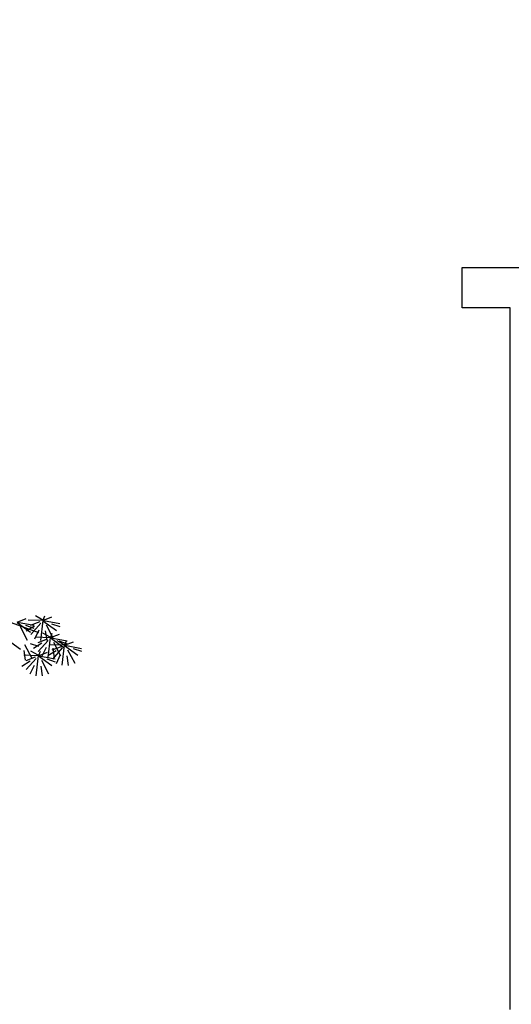
# Model space of a CAD drawing. Units: millimetres. Extents: x 20716 to 21587, y 5917 to 6524.
# Drawn here: x 21230 to 21238, y 5972 to 5990 of the extents above; entities that cross this region are included whole.
import ezdxf

# ---------------------------------------------------------------- set-up
doc = ezdxf.new("R2010")
doc.units = ezdxf.units.MM
doc.layers.get('0').update_dxf_attribs({"linetype": 'CONTINUOUS'})
for name, color, linetype in [('100', 7, 'CONTINUOUS'), ('50', 7, 'CONTINUOUS'), ('caybm', 7, 'CONTINUOUS'), ('dat rung', 74, 'CONTINUOUS'), ('MC2', 9, 'CONTINUOUS')]:
    doc.layers.add(name, color=color, linetype=linetype)

# ---------------------------------------------------------------- blocks, each defined once
blk = doc.blocks.new('ca')
at = {"color": 3}
for p, q in [((16.798, 23.424), (17.818, 23.232)), ((18.374, 23.526), (17.471, 23.553)), ((18.246, 23.357), (17.629, 22.661)), ((18.242, 22.286), (18.388, 23.533)), ((18.404, 23.553), (18.506, 23.813)), ((18.409, 23.526), (19.429, 23.334)), ((18.573, 23.249), (19.018, 22.408)), ((16.963, 23.148), (17.407, 22.306)), ((18.862, 22.485), (18.964, 22.745)), ((17.245, 22.029), (17.69, 21.188)), ((18.832, 22.458), (17.93, 22.485)), ((18.704, 22.289), (18.087, 21.593)), ((18.701, 21.219), (18.846, 22.465)), ((18.868, 22.458), (19.888, 22.266)), ((19.032, 22.182), (19.477, 21.34)), ((19.744, 22.014), (19.846, 22.274)), ((18.122, 21.366), (18.224, 21.626)), ((19.714, 21.987), (18.811, 22.015)), ((19.586, 21.819), (18.969, 21.123)), ((19.582, 20.748), (19.728, 21.995)), ((19.749, 21.987), (20.769, 21.795)), ((19.913, 21.711), (20.358, 20.87)), ((18.092, 21.339), (17.189, 21.367)), ((17.963, 21.17), (17.346, 20.474)), ((17.96, 20.1), (18.106, 21.346)), ((18.127, 21.339), (19.147, 21.147)), ((18.291, 21.063), (18.736, 20.221))]:
    blk.add_line(p, q, dxfattribs=at)
at = {"layer": '100', "color": 3}
for p, q in [((16.774, 23.427), (17.333, 23.649)), ((16.774, 23.412), (17.606, 22.811)), ((18.183, 23.435), (17.598, 23.215)), ((18.367, 23.553), (17.921, 23.813)), ((18.385, 23.529), (18.943, 23.75)), ((18.385, 23.513), (19.216, 22.913)), ((18.826, 22.485), (18.379, 22.745)), ((18.843, 22.461), (19.402, 22.682)), ((16.151, 22.357), (16.983, 21.756)), ((18.642, 22.367), (18.056, 22.147)), ((18.843, 22.446), (19.675, 21.845)), ((19.707, 22.014), (19.261, 22.274)), ((19.725, 21.991), (20.283, 22.212)), ((18.085, 21.366), (17.638, 21.626)), ((18.103, 21.342), (18.661, 21.563)), ((19.524, 21.897), (18.938, 21.677)), ((19.725, 21.975), (20.557, 21.375)), ((17.901, 21.249), (17.315, 21.028)), ((18.103, 21.327), (18.934, 20.726))]:
    blk.add_line(p, q, dxfattribs=at)
at = {"layer": '50', "color": 3}
for p, q in [((12.717, 24.727), (18.096, 22.789)), ((18.916, 23.328), (19.427, 23.151)), ((17.306, 23.227), (17.816, 23.049)), ((17.864, 23.182), (17.344, 22.865)), ((18.118, 22.928), (17.856, 22.375)), ((18.529, 22.877), (18.614, 22.278)), ((17.588, 22.108), (18.098, 21.93)), ((18.323, 22.114), (17.803, 21.797)), ((19.375, 22.26), (19.885, 22.083)), ((17.2, 21.657), (17.286, 21.057)), ((18.576, 21.86), (18.314, 21.307)), ((19.204, 21.644), (18.684, 21.327)), ((18.987, 21.809), (19.073, 21.21)), ((20.257, 21.79), (20.767, 21.612)), ((17.582, 20.995), (17.062, 20.678)), ((18.634, 21.142), (19.145, 20.964)), ((19.458, 21.39), (19.196, 20.837)), ((19.869, 21.339), (19.955, 20.739)), ((17.836, 20.742), (17.574, 20.188)), ((18.246, 20.69), (18.332, 20.091))]:
    blk.add_line(p, q, dxfattribs=at)

msp = doc.modelspace()

# ---------------------------------------------------------------- hatches: boundary and pattern name
at = {"layer": 'dat rung', "linetype": 'Continuous'}
h = msp.add_hatch(dxfattribs=at)
h.set_pattern_fill('HONEY', color=74, scale=0.1875, angle=90, style=0)
h.set_pattern_definition([(90, (20693.07095, 5202.12766), (-0.51555562, 0.89296875), [0.5953125, -1.190625]), (210, (20693.07095, 5202.12766), (-0.5155558, -0.89296864), [0.5953125, -1.190625]), (150, (20693.07095, 5202.12766), (-1.03111143, 1e-07), [-1.190625, 0.5953125])])
edge = h.paths.add_edge_path()
edge.add_line((21246.826, 6168.896), (21246.826, 6154.245))
edge.add_line((21246.826, 6154.245), (21235.288, 6157.243))
edge.add_line((21235.288, 6157.243), (21234.93, 6156.83))
edge.add_line((21234.93, 6156.83), (21233.957, 6157.589))
edge.add_line((21233.957, 6157.589), (21189.595, 6169.117))
edge.add_line((21189.595, 6169.117), (21189.595, 6178.121))
edge.add_line((21189.595, 6178.121), (21189.498, 6178.131))
edge.add_line((21189.498, 6178.131), (21189.538, 6179.379))
edge.add_line((21189.538, 6179.379), (21187.428, 6179.46))
edge.add_line((21187.428, 6179.46), (21182.609, 6180.315))
edge.add_line((21182.609, 6180.315), (21182.654, 6176.727))
edge.add_line((21182.654, 6176.727), (21176.388, 6177.224))
edge.add_line((21176.388, 6177.224), (21172.707, 6178.555))
edge.add_line((21172.707, 6178.555), (21170.93, 6178.594))
edge.add_line((21170.93, 6178.594), (21167.33, 6178.947))
edge.add_line((21167.33, 6178.947), (21166.237, 6178.53))
edge.add_line((21166.237, 6178.53), (21165.337, 6178.594))
edge.add_line((21165.337, 6178.594), (21157.927, 6180.166))
edge.add_line((21157.927, 6180.166), (21157.606, 6177.468))
edge.add_line((21157.606, 6177.468), (21152.462, 6179.106))
edge.add_line((21152.462, 6179.106), (21148.091, 6181.001))
edge.add_line((21148.091, 6181.001), (21146.708, 6177.212))
edge.add_line((21146.708, 6177.212), (21142.176, 6171.977))
edge.add_line((21142.176, 6171.977), (21140.101, 6173.445))
edge.add_line((21140.101, 6173.445), (21138.615, 6161.918))
edge.add_line((21138.615, 6161.918), (21150.786, 6160.357))
edge.add_line((21150.786, 6160.357), (21164.818, 6155.521))
edge.add_line((21164.818, 6155.521), (21174.024, 6145.402))
edge.add_line((21174.024, 6145.402), (21186.987, 6130.253))
edge.add_line((21186.987, 6130.253), (21213.566, 6131.578))
edge.add_line((21213.566, 6131.578), (21219.119, 6115.374))
edge.add_line((21219.119, 6115.374), (21219.583, 6111.484))
edge.add_line((21219.583, 6111.484), (21220.851, 6093.227))
edge.add_line((21220.851, 6093.227), (21249.316, 6071.937))
edge.add_line((21249.316, 6071.937), (21274.045, 6066.439))
edge.add_line((21274.045, 6066.439), (21278.484, 6066.785))
edge.add_line((21278.484, 6066.785), (21289.919, 6060.831))
edge.add_line((21289.919, 6060.831), (21297.193, 6044.157))
edge.add_line((21297.193, 6044.157), (21297.481, 6042.199))
edge.add_line((21297.481, 6042.199), (21297.192, 6028.055))
edge.add_line((21297.192, 6028.055), (21308.617, 6008.847))
edge.add_line((21308.617, 6008.847), (21316.812, 6001.339))
edge.add_line((21316.812, 6001.339), (21329.043, 5985.937))
edge.add_line((21329.043, 5985.937), (21327.431, 5962.533))
edge.add_line((21327.431, 5962.533), (21339.84, 5949.342))
edge.add_line((21339.84, 5949.342), (21365.526, 5951.114))
edge.add_line((21365.526, 5951.114), (21372.671, 5952.346))
edge.add_line((21372.671, 5952.346), (21379.765, 5954.665))
edge.add_line((21379.765, 5954.665), (21386.407, 5958.079))
edge.add_line((21386.407, 5958.079), (21391.05, 5963.104))
edge.add_line((21391.05, 5963.104), (21391.631, 5965.487))
edge.add_line((21391.631, 5965.487), (21396.947, 5979.163))
edge.add_line((21396.947, 5979.163), (21396.681, 5987.451))
edge.add_line((21396.681, 5987.451), (21391.967, 5991.623))
edge.add_line((21391.967, 5991.623), (21384.228, 5995.875))
edge.add_line((21384.228, 5995.875), (21377.07, 6000.577))
edge.add_line((21377.07, 6000.577), (21369.587, 6007.882))
edge.add_line((21369.587, 6007.882), (21366.941, 6015.514))
edge.add_line((21366.941, 6015.514), (21362.878, 6029.686))
edge.add_line((21362.878, 6029.686), (21359.129, 6044.111))
edge.add_line((21359.129, 6044.111), (21353.796, 6061.252))
edge.add_line((21353.796, 6061.252), (21345.442, 6077.153))
edge.add_line((21345.442, 6077.153), (21337.906, 6088.388))
edge.add_line((21337.906, 6088.388), (21329.317, 6100.116))
edge.add_line((21329.317, 6100.116), (21320.5, 6113.701))
edge.add_line((21320.5, 6113.701), (21316.39, 6121.003))
edge.add_line((21316.39, 6121.003), (21317.552, 6109.01))
edge.add_line((21317.552, 6109.01), (21315.09, 6108.771))
edge.add_line((21315.09, 6108.771), (21313.771, 6122.39))
edge.add_line((21313.771, 6122.39), (21309.254, 6121.953))
edge.add_line((21309.254, 6121.953), (21308.308, 6123.592))
edge.add_arc((21260.292, 6095.931), 55.414, 29.9444, 33.0722)
edge.add_arc((21299.586, 6121.52), 8.522, 33.0722, 47.1117)
edge.add_line((21305.386, 6127.764), (21303.929, 6129.118))
edge.add_arc((21307.965, 6134.272), 6.546, 215.6855, 231.9369, ccw=False)
edge.add_line((21302.648, 6130.453), (21301.988, 6131.372))
edge.add_arc((21305.901, 6137.084), 6.924, 209.2995, 235.5896, ccw=False)
edge.add_line((21299.862, 6133.696), (21291.168, 6149.189))
edge.add_arc((21275.757, 6140.564), 17.66, 29.234, 45.3574)
edge.add_line((21288.167, 6153.129), (21281.88, 6159.338))
edge.add_line((21281.88, 6159.338), (21280.39, 6160.644))
edge.add_line((21280.39, 6160.644), (21279.743, 6160.978))
edge.add_line((21279.743, 6160.978), (21246.826, 6168.896))

# ---------------------------------------------------------------- linework, layer by layer
at = {"layer": 'MC2', "color": 2, "linetype": 'Continuous'}
for p, q in [((21237.266, 5985.185), (21240.213, 5985.185)), ((21237.266, 5984.482), (21237.266, 5985.185)), ((21238.103, 5984.482), (21237.266, 5984.482)), ((21238.103, 5972.225), (21238.103, 5984.482))]:
    msp.add_line(p, q, dxfattribs=at)

# ---------------------------------------------------------------- block references
at = {"layer": 'caybm', "color": 3, "linetype": 'Continuous', "xscale": 0.28125, "yscale": 0.28125, "zscale": 0.28125}
msp.add_blockref('ca', (21224.773, 5972.402), dxfattribs=at)

doc.saveas('drawing.dxf')
